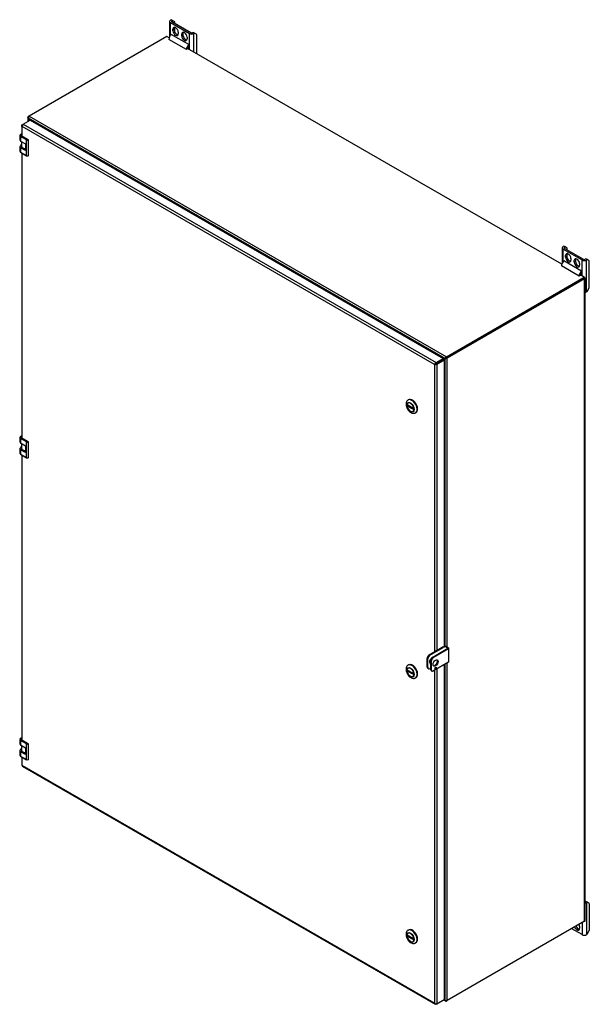
# Model space of a CAD drawing. Units: inches. Extents: x 5 to 195, y 10 to 150.
# Drawn here: x 155 to 189, y 14 to 74 of the extents above; entities that cross this region are included whole.
import ezdxf

# ---------------------------------------------------------------- set-up
doc = ezdxf.new("R2010")
doc.units = ezdxf.units.IN
doc.header["$LTSCALE"] = 5
doc.header["$MEASUREMENT"] = 0

msp = doc.modelspace()

# ---------------------------------------------------------------- linework, layer by layer
at = {"color": 7, "linetype": 'Continuous'}
for p, q in [((163.7532, 74.1685), (163.7532, 73.2422)), ((163.8505, 74.2695), (163.8081, 74.245)), ((163.8081, 74.0919), (164.9572, 73.4285)), ((163.8081, 73.3288), (163.8081, 74.0919)), ((163.9283, 74.2246), (163.8505, 74.2695)), ((163.8859, 74.2001), (163.9283, 74.2246)), ((163.8859, 74.1368), (163.8859, 74.2001)), ((165.0349, 73.4734), (163.8859, 74.1368)), ((164.0609, 74.1481), (163.9283, 74.2246)), ((164.034, 73.7447), (163.9562, 73.6998)), ((163.9562, 73.5994), (163.9562, 73.6998)), ((164.034, 73.7447), (164.034, 73.6443)), ((164.0609, 74.0358), (164.0609, 74.1481)), ((164.0609, 73.5259), (164.0609, 73.8137)), ((163.5871, 73.2454), (155.2093, 68.4085)), ((163.7231, 73.1669), (163.5871, 73.2454)), ((164.9165, 72.7574), (163.8488, 73.3738)), ((164.034, 73.6443), (163.9562, 73.5994)), ((164.2787, 73.5137), (164.2787, 73.4132)), ((164.5644, 73.4385), (164.4866, 73.3936)), ((164.4866, 73.2932), (164.4866, 73.3936)), ((164.5644, 73.3381), (164.4866, 73.2932)), ((164.5644, 73.4385), (164.5644, 73.3381)), ((164.809, 73.2075), (164.809, 73.107)), ((164.9572, 72.4545), (164.9572, 73.4285)), ((165.187, 73.4979), (165.1445, 73.4734)), ((165.2647, 73.453), (165.187, 73.4979)), ((165.2223, 73.4285), (165.2647, 73.453)), ((165.2223, 72.3014), (165.2223, 73.4285)), ((165.3973, 73.3765), (165.2647, 73.453)), ((165.3973, 72.2003), (165.3973, 73.3765)), ((164.7744, 72.4473), (163.7066, 73.0638)), ((164.8451, 72.4881), (164.7744, 72.4473)), ((187.5879, 59.3886), (164.8473, 72.5179)), ((164.8581, 72.5631), (164.9165, 72.5294)), ((164.9165, 72.6192), (164.8914, 72.6337)), ((164.9165, 72.7574), (164.9165, 72.6686)), ((164.9165, 72.6686), (164.9165, 72.5294)), ((155.14, 68.3465), (155.14, 68.0807)), ((155.1457, 68.3632), (155.1572, 68.3774)), ((155.1715, 68.3577), (155.1457, 68.3632)), ((155.1763, 68.3695), (155.1572, 68.3774)), ((155.1669, 68.384), (155.2093, 68.4085)), ((155.1987, 68.4014), (155.1837, 68.3851)), ((155.2093, 68.4085), (180.5803, 53.7606)), ((154.7589, 67.8351), (154.7589, 67.2026)), ((154.7902, 67.8787), (154.8433, 67.9094)), ((154.7902, 67.8787), (154.8115, 67.8664)), ((179.8517, 53.2961), (154.7902, 67.7653)), ((154.7902, 67.1845), (154.7902, 67.7653)), ((154.8433, 67.9094), (155.2761, 68.1593)), ((154.8433, 67.9094), (179.9499, 53.4141)), ((180.4953, 53.6594), (155.1642, 68.2843)), ((155.1642, 68.2843), (155.1669, 68.2765)), ((155.1669, 68.0962), (155.1669, 68.2858)), ((155.1724, 68.2796), (155.1669, 68.2858)), ((155.1669, 68.2765), (155.2449, 68.1413)), ((155.2504, 68.1444), (155.1724, 68.2796)), ((155.2761, 68.1593), (180.3826, 53.664)), ((154.6462, 67.2256), (154.6462, 66.9523)), ((155.0542, 66.9523), (154.6923, 67.1613)), ((154.6923, 67.1613), (154.6923, 66.888)), ((154.7589, 67.331), (154.6939, 67.2934)), ((154.7589, 67.3283), (154.6978, 67.2931)), ((155.0597, 66.962), (154.6978, 67.1709)), ((154.7535, 67.2609), (154.7589, 67.264)), ((155.1655, 66.9652), (154.7535, 67.2031)), ((155.1695, 66.9656), (154.7575, 67.2034)), ((154.6462, 66.5441), (154.6462, 66.2708)), ((154.6923, 66.888), (154.9874, 66.7177)), ((154.6939, 66.8844), (154.989, 66.714)), ((154.7583, 66.6492), (154.6939, 66.612)), ((154.6978, 66.6116), (154.7583, 66.6465)), ((154.7583, 66.8472), (154.7583, 66.5666)), ((154.9962, 66.7016), (154.9962, 66.319)), ((154.9985, 66.6984), (154.9985, 66.3158)), ((155.0542, 65.9976), (155.0542, 66.9523)), ((155.16, 66.962), (155.1655, 66.9652)), ((155.1711, 66.9555), (155.1655, 66.9523)), ((155.1655, 65.9976), (155.1655, 66.9523)), ((155.1711, 66.0008), (155.1711, 66.9555)), ((155.1734, 66.004), (155.1734, 66.9587)), ((154.9874, 66.3094), (154.6923, 66.4798)), ((154.6923, 66.4798), (154.6923, 66.2065)), ((154.6923, 66.2065), (155.0542, 65.9976)), ((154.6939, 66.2029), (155.0558, 65.994)), ((154.9929, 66.319), (154.6978, 66.4894)), ((154.7589, 66.1654), (154.7589, 48.8315)), ((154.7902, 48.8134), (154.7902, 66.1473)), ((154.9962, 66.3209), (154.9929, 66.319)), ((155.1639, 65.994), (155.1695, 65.9972)), ((155.1655, 65.9976), (155.1711, 66.0008)), ((187.618, 60.3901), (187.618, 59.4638)), ((187.7154, 60.4911), (187.673, 60.4667)), ((187.673, 60.3136), (188.822, 59.6502)), ((187.673, 59.5504), (187.673, 60.3136)), ((187.7932, 60.4462), (187.7154, 60.4911)), ((187.7507, 60.4217), (187.7932, 60.4462)), ((187.7507, 60.3585), (187.7507, 60.4217)), ((188.8998, 59.6951), (187.7507, 60.3585)), ((187.9258, 60.3697), (187.7932, 60.4462)), ((187.8989, 59.9663), (187.8211, 59.9214)), ((187.8211, 59.821), (187.8211, 59.9214)), ((187.8989, 59.9663), (187.8989, 59.8659)), ((187.9258, 60.2574), (187.9258, 60.3697)), ((187.9258, 59.7475), (187.9258, 60.0353)), ((188.7814, 58.979), (187.7136, 59.5954)), ((187.8989, 59.8659), (187.8211, 59.821)), ((188.1435, 59.7353), (188.1435, 59.6348)), ((188.4292, 59.6602), (188.3514, 59.6153)), ((188.3514, 59.5148), (188.3514, 59.6153)), ((188.4292, 59.5597), (188.3514, 59.5148)), ((188.4292, 59.6602), (188.4292, 59.5597)), ((188.6739, 59.4291), (188.6739, 59.3287)), ((188.822, 58.6761), (188.822, 59.6502)), ((189.0518, 59.7196), (189.0094, 59.6951)), ((189.1296, 59.6747), (189.0518, 59.7196)), ((189.0872, 59.6502), (189.1296, 59.6747)), ((189.0872, 57.7044), (189.0872, 59.6502)), ((189.2622, 59.5981), (189.1296, 59.6747)), ((189.2622, 57.9586), (189.2622, 59.5981)), ((188.6392, 58.6689), (187.5715, 59.2854)), ((188.7099, 58.7098), (188.6392, 58.6689)), ((188.9581, 58.5975), (188.7122, 58.7395)), ((188.723, 58.7847), (188.7814, 58.751)), ((188.7814, 58.8408), (188.7562, 58.8553)), ((188.7814, 58.979), (188.7814, 58.8902)), ((188.7814, 58.8902), (188.7814, 58.751)), ((180.5803, 53.7606), (188.9581, 58.5975)), ((180.5803, 53.7116), (188.9581, 58.5485)), ((188.9355, 58.5354), (180.5803, 53.7116)), ((188.9779, 58.5109), (180.6228, 53.6871)), ((188.9779, 58.5861), (188.9581, 58.5975)), ((188.9581, 58.5485), (188.9581, 58.5975)), ((188.9779, 19.4171), (188.9779, 58.5109)), ((189.0049, 19.4546), (189.0049, 58.5485)), ((189.0872, 57.7044), (189.1296, 57.7289)), ((189.1296, 57.7289), (189.2622, 57.9586)), ((179.9047, 53.3267), (179.8517, 53.2961)), ((179.9499, 53.4141), (180.3826, 53.664)), ((179.9499, 53.3529), (180.3826, 53.6027)), ((179.9499, 53.3528), (180.3827, 53.6026)), ((179.9499, 53.4141), (179.9499, 53.3529)), ((180.003, 53.3221), (179.9499, 53.3528)), ((180.003, 53.3221), (180.4357, 53.572)), ((180.003, 53.3221), (180.003, 35.9053)), ((180.4872, 53.6641), (180.3826, 53.6037)), ((180.3826, 53.664), (180.3826, 53.6027)), ((180.4357, 53.572), (180.3827, 53.6026)), ((180.3926, 53.5969), (180.4926, 53.6546)), ((180.4357, 53.572), (180.4357, 36.0949)), ((180.4926, 53.664), (180.4872, 53.6641)), ((180.4926, 36.1814), (180.4926, 53.664)), ((180.4926, 53.6546), (180.4953, 53.6594)), ((180.5517, 53.7389), (180.5697, 53.7534)), ((180.5689, 53.7056), (180.5517, 53.7389)), ((180.5763, 53.7096), (180.5688, 53.7056)), ((180.5691, 53.7052), (180.5896, 53.6731)), ((180.5694, 53.7046), (180.5766, 53.7091)), ((180.5766, 53.7091), (180.5697, 53.7534)), ((180.5763, 53.7096), (180.6113, 53.6814)), ((180.6113, 53.6814), (180.5896, 53.6731)), ((180.6228, 36.1063), (180.6228, 53.6871)), ((179.8517, 53.2961), (179.8517, 35.818)), ((178.2461, 50.9667), (178.2443, 50.9657)), ((178.2662, 51.14), (178.2556, 51.1339)), ((178.182, 50.8431), (178.1819, 50.8554)), ((178.182, 50.7777), (178.1819, 50.79)), ((178.182, 50.7777), (178.182, 50.8431)), ((178.2374, 50.8111), (178.2374, 50.7458)), ((178.5399, 50.6364), (178.2374, 50.8111)), ((178.2374, 50.7458), (178.2939, 50.7784)), ((178.5399, 50.5711), (178.2374, 50.7458)), ((178.3887, 50.4502), (178.3993, 50.4441)), ((178.5399, 50.5711), (178.5399, 50.6364)), ((178.5543, 50.4287), (178.5561, 50.4298)), ((178.5953, 50.5391), (178.5953, 50.6044)), ((178.5953, 50.5391), (178.6166, 50.539)), ((178.7056, 50.3544), (178.7162, 50.3606)), ((178.8278, 50.5813), (178.8094, 50.5706)), ((154.6462, 48.8544), (154.6462, 48.5811)), ((155.0542, 48.5811), (154.6923, 48.7901)), ((154.6923, 48.7901), (154.6923, 48.5169)), ((154.7589, 48.9598), (154.6939, 48.9223)), ((154.7589, 48.9571), (154.6978, 48.9219)), ((155.0597, 48.5908), (154.6978, 48.7997)), ((154.7535, 48.8897), (154.7589, 48.8928)), ((155.1655, 48.594), (154.7535, 48.8319)), ((155.1695, 48.5944), (154.7575, 48.8323)), ((155.0542, 47.6264), (155.0542, 48.5811)), ((155.16, 48.5908), (155.1655, 48.594)), ((155.1711, 48.5844), (155.1655, 48.5811)), ((155.1655, 47.6264), (155.1655, 48.5811)), ((155.1711, 47.6296), (155.1711, 48.5844)), ((155.1734, 47.6328), (155.1734, 48.5876)), ((154.6462, 48.1729), (154.6462, 47.8997)), ((154.6923, 48.5169), (154.9874, 48.3465)), ((154.9874, 47.9382), (154.6923, 48.1086)), ((154.6923, 48.1086), (154.6923, 47.8354)), ((154.6939, 48.5132), (154.989, 48.3429)), ((154.7583, 48.278), (154.6939, 48.2408)), ((154.6978, 48.2404), (154.7583, 48.2753)), ((154.9929, 47.9479), (154.6978, 48.1182)), ((154.7583, 48.476), (154.7583, 48.1954)), ((154.9962, 47.9498), (154.9929, 47.9479)), ((154.9962, 48.3304), (154.9962, 47.9479)), ((154.9985, 48.3272), (154.9985, 47.9447)), ((154.6923, 47.8354), (155.0542, 47.6264)), ((154.6939, 47.8318), (155.0558, 47.6228)), ((154.7589, 47.7943), (154.7589, 30.4603)), ((154.7902, 30.4422), (154.7902, 47.7762)), ((155.1639, 47.6228), (155.1695, 47.626)), ((155.1655, 47.6264), (155.1711, 47.6296)), ((179.5331, 35.6341), (180.3286, 36.0934)), ((179.5745, 35.6102), (180.37, 36.0695)), ((179.7452, 35.4923), (180.6715, 36.0271)), ((180.7129, 36.0032), (179.7866, 35.4684)), ((180.37, 36.0695), (180.3286, 36.0934)), ((180.4638, 36.0788), (180.4224, 36.1026)), ((180.4357, 36.2143), (180.7129, 36.0542)), ((180.6715, 36.0303), (180.4357, 36.1665)), ((180.6715, 36.0303), (180.6715, 36.0271)), ((180.7129, 36.0032), (180.7129, 35.1867)), ((180.7312, 35.2122), (180.7312, 36.0287)), ((179.4006, 34.8941), (179.4006, 35.4044)), ((179.4419, 35.3806), (179.4006, 35.4044)), ((179.4419, 34.8702), (179.4419, 35.3806)), ((179.5745, 35.6102), (179.5331, 35.6341)), ((179.7452, 35.4923), (179.7866, 35.4684)), ((178.2461, 34.8407), (178.2443, 34.8397)), ((178.2662, 35.014), (178.2556, 35.0078)), ((179.4419, 34.8702), (179.4006, 34.8941)), ((179.4394, 34.8083), (179.4808, 34.7844)), ((179.6127, 34.8157), (179.5745, 34.7937)), ((179.6127, 35.2626), (179.6127, 34.7523)), ((179.654, 35.2387), (179.6127, 35.2626)), ((179.6127, 34.7523), (179.654, 34.7284)), ((179.654, 35.2387), (179.654, 34.7284)), ((180.7129, 35.1867), (179.7866, 34.6519)), ((180.003, 34.7768), (180.003, 14.4061)), ((180.4357, 35.0267), (180.4357, 14.6559)), ((180.4926, 14.6163), (180.4926, 35.0595)), ((180.6228, 14.5932), (180.6228, 35.1346)), ((178.182, 34.717), (178.1819, 34.7293)), ((178.182, 34.6517), (178.1819, 34.664)), ((178.182, 34.6517), (178.182, 34.717)), ((178.2374, 34.6851), (178.2374, 34.6197)), ((178.5399, 34.5104), (178.2374, 34.6851)), ((178.2374, 34.6197), (178.2939, 34.6524)), ((178.5399, 34.4451), (178.2374, 34.6197)), ((178.3887, 34.3242), (178.3993, 34.3181)), ((178.5399, 34.4451), (178.5399, 34.5104)), ((178.5543, 34.3027), (178.5561, 34.3038)), ((178.5953, 34.4131), (178.5953, 34.4784)), ((178.5953, 34.4131), (178.6166, 34.413)), ((178.7056, 34.2284), (178.7162, 34.2345)), ((178.8278, 34.4552), (178.8094, 34.4446)), ((179.6515, 34.6665), (179.6929, 34.6426)), ((179.8517, 34.6895), (179.8517, 14.4321)), ((154.7589, 30.5886), (154.6939, 30.5511)), ((154.7589, 30.5859), (154.6978, 30.5507)), ((154.6462, 30.4832), (154.6462, 30.21)), ((155.0542, 30.21), (154.6923, 30.4189)), ((154.6923, 30.4189), (154.6923, 30.1457)), ((154.6923, 30.1457), (154.9874, 29.9753)), ((154.6939, 30.1421), (154.989, 29.9717)), ((155.0597, 30.2196), (154.6978, 30.4286)), ((154.7535, 30.5186), (154.7589, 30.5217)), ((155.1655, 30.2228), (154.7535, 30.4607)), ((155.1695, 30.2232), (154.7575, 30.4611)), ((154.7583, 30.1049), (154.7583, 29.8242)), ((154.9962, 29.9592), (154.9962, 29.5767)), ((154.9985, 29.956), (154.9985, 29.5735)), ((155.0542, 29.2552), (155.0542, 30.21)), ((155.16, 30.2196), (155.1655, 30.2228)), ((155.1711, 30.2132), (155.1655, 30.21)), ((155.1655, 29.2552), (155.1655, 30.21)), ((155.1711, 29.2585), (155.1711, 30.2132)), ((155.1734, 29.2617), (155.1734, 30.2164)), ((154.6462, 29.8017), (154.6462, 29.5285)), ((154.9874, 29.5671), (154.6923, 29.7374)), ((154.6923, 29.7374), (154.6923, 29.4642)), ((154.6923, 29.4642), (155.0542, 29.2552)), ((154.7583, 29.9068), (154.6939, 29.8696)), ((154.6939, 29.4606), (155.0558, 29.2516)), ((154.6978, 29.8692), (154.7583, 29.9042)), ((154.9929, 29.5767), (154.6978, 29.7471)), ((154.7589, 29.4231), (154.7589, 28.9189)), ((154.7902, 28.9013), (154.7902, 29.405)), ((154.9962, 29.5786), (154.9929, 29.5767)), ((154.7897, 28.8654), (179.8964, 14.3701)), ((179.8517, 14.4321), (154.7902, 28.9013)), ((155.1639, 29.2516), (155.1695, 29.2549)), ((155.1655, 29.2552), (155.1711, 29.2585)), ((189.0094, 20.5988), (189.0518, 20.6233)), ((189.1296, 20.5783), (189.0518, 20.6233)), ((189.1296, 20.5783), (189.0872, 20.5539)), ((189.0872, 20.5539), (189.0872, 18.6081)), ((189.2622, 20.5018), (189.1296, 20.5783)), ((189.2622, 20.5018), (189.2622, 18.8623)), ((188.9779, 19.4171), (180.6228, 14.5932)), ((188.822, 19.3271), (188.822, 18.6081)), ((178.182, 18.591), (178.1819, 18.6033)), ((178.182, 18.5257), (178.182, 18.591)), ((178.2461, 18.7147), (178.2443, 18.7136)), ((178.2662, 18.888), (178.2556, 18.8818)), ((188.822, 18.6081), (188.1994, 18.9676)), ((188.6739, 19.1007), (188.6739, 19.0003)), ((189.1296, 18.6326), (189.0872, 18.6081)), ((189.1296, 18.6326), (189.2622, 18.8623)), ((178.182, 18.5257), (178.1819, 18.538)), ((178.2374, 18.5591), (178.2374, 18.4937)), ((178.5399, 18.3844), (178.2374, 18.5591)), ((178.2374, 18.4937), (178.2939, 18.5264)), ((178.5399, 18.319), (178.2374, 18.4937)), ((178.3887, 18.1982), (178.3993, 18.1921)), ((178.5399, 18.319), (178.5399, 18.3844)), ((178.5543, 18.1767), (178.5561, 18.1778)), ((178.5953, 18.2871), (178.5953, 18.3524)), ((178.5953, 18.2871), (178.6166, 18.287)), ((178.7056, 18.1024), (178.7162, 18.1085)), ((178.8278, 18.3292), (178.8094, 18.3186)), ((179.9499, 14.3754), (180.003, 14.4061)), ((179.9499, 14.3754), (179.9499, 14.4)), ((180.003, 14.4061), (180.4357, 14.6559)), ((180.4056, 14.6385), (180.5344, 14.5641)), ((180.4325, 14.6541), (180.4953, 14.6178)), ((180.4357, 14.7116), (180.4872, 14.6225)), ((180.4872, 14.6225), (180.4926, 14.6163)), ((180.5598, 14.5859), (180.5517, 14.5608)), ((180.5697, 14.5636), (180.5517, 14.5608)), ((180.5724, 14.5841), (180.5697, 14.5636)), ((180.6228, 14.5932), (180.5803, 14.5687)), ((180.5896, 14.5827), (180.6113, 14.5876))]:
    msp.add_line(p, q, dxfattribs=at)
for centre, radius, start, end in [((155.3171, 68.3071), 0.1546, 149.712144, 188.495186), ((154.9614, 67.7841), 0.1722, 133.286762, 186.239196), ((154.9795, 66.7002), 0.0168, 4.59875, 55.40125), ((155.1655, 66.9587), 0.00787, 0, 60), ((155.1655, 66.004), 0.00787, 300, 360), ((180.0193, 53.2565), 0.1722, 113.760804, 166.713238), ((179.9012, 53.461), 0.1722, 253.286762, 306.239196), ((179.9617, 53.2804), 0.0735, 99.269964, 140.902855), ((179.8931, 53.3993), 0.0735, 279.097145, 320.730036), ((180.5276, 53.8136), 0.1536, 256.869139, 293.836907), ((180.6423, 53.6148), 0.1536, 126.163107, 163.130857), ((180.5139, 53.7722), 0.0863, 284.201052, 309.500621), ((180.5996, 53.6237), 0.0863, 110.49939, 135.798937), ((155.1655, 48.5876), 0.00787, 0, 60), ((154.9795, 48.3291), 0.0168, 4.59875, 55.40125), ((155.1655, 47.6328), 0.00787, 300, 360), ((154.9795, 29.9579), 0.0168, 4.59875, 55.40125), ((155.1655, 30.2164), 0.00787, 0, 60), ((155.1655, 29.2617), 0.00787, 300, 360), ((179.9535, 14.571), 0.1722, 233.760804, 286.713238), ((180.5889, 14.7373), 0.1546, 231.504808, 270.287871)]:
    msp.add_arc(centre, radius, start, end, dxfattribs=at)
for centre, major_axis, ratio, start_param, end_param in [((163.9407, 74.1685), (0.1875, 0), 0.5773503, 2.3561945, 3.9269908), ((163.9407, 74.1685), (0.0775, 0), 0.5773503, 2.3561945, 3.9269908), ((164.1175, 73.6067), (0.114, -0.1975), 0.5773503, 0.7853982, 3.9269908), ((164.1953, 73.6516), (0.114, -0.1975), 0.5773503, 3.4897304, 3.9269908), ((163.9149, 73.184), (-0.1472, -0.255), 0.5773503, 4.2499828, 5.4977871), ((164.1175, 73.5063), (-0.114, 0.1975), 0.5773503, 0.7853982, 3.9269908), ((164.1953, 73.5512), (-0.114, 0.1975), 0.5773503, 0.7853982, 2.7934548), ((164.6478, 73.3006), (0.114, -0.1975), 0.5773503, 0.7853982, 3.9269908), ((164.6478, 73.2001), (-0.114, 0.1975), 0.5773503, 0.7853982, 3.9269908), ((164.7256, 73.3455), (0.114, -0.1975), 0.5773503, 3.4897306, 3.9269908), ((164.7256, 73.245), (-0.114, 0.1975), 0.5773503, 0.7853982, 2.7934548), ((165.0897, 73.5051), (-0.1875, 0), 0.5773503, 0.7853982, 2.3561945), ((165.0897, 73.5051), (0.0775, 0), 0.5773503, 3.9269908, 5.4977871), ((164.9826, 72.5675), (-0.1472, -0.255), 0.5773503, 4.2499828, 5.4977871), ((164.9826, 72.5675), (-0.0972, -0.1684), 0.5773503, 4.4283585, 5.4977871), ((155.232, 68.3465), (-0.092, 0), 0.5773503, -0.7853982, -0.621262), ((155.2093, 68.3334), (0.046, 0.0797), 0.5773503, 0.7853982, 0.9495343), ((154.8036, 67.2256), (0.1575, 0), 0.5773503, 3.1415927, 3.9269908), ((154.8036, 67.232), (0.1496, 0), 0.5773503, 2.3561945, 3.9269908), ((154.6978, 67.1645), (0.00394, 0.00682), 0.5773503, 0.7853982, 2.3561945), ((154.6978, 67.2866), (0.00394, -0.00682), 0.5773503, 2.3561945, 3.1415927), ((154.8036, 67.2256), (0.063, 0), 0.5773503, 2.3561945, 3.1415927), ((154.8036, 67.2256), (0.063, 0), 0.5773503, 3.1415927, 3.1633365), ((154.7535, 67.2545), (-0.00394, 0.00682), 0.5773503, 4.2098839, 5.4977871), ((154.7535, 67.1966), (-0.00394, -0.00682), 0.5773503, 3.1415665, 3.9269908), ((154.8036, 66.5505), (0.1496, 0), 0.5773503, 2.3561945, 3.9269908), ((154.8036, 66.9523), (0.1575, 0), 0.5773503, 3.1415927, 3.9269908), ((154.8036, 66.5441), (0.1575, 0), 0.5773503, 3.1415927, 3.9269908), ((154.6978, 66.8912), (0.00394, 0.00682), 0.5773503, 2.3561945, 3.1415927), ((154.6978, 66.6051), (0.00394, -0.00682), 0.5773503, 2.3561945, 3.1415927), ((154.9985, 66.5666), (0.2402, 0), 0.5773503, 3.1415927, 4.7027858), ((154.9874, 66.7048), (-0.0079, 0.0136), 0.5773503, 3.9269908, 5.4977871), ((154.9929, 66.7209), (0.00394, 0.00682), 0.5773503, 2.3561945, 3.1410229), ((155.0041, 66.7016), (0.00787, 0), 0.5773503, 3.1433421, 3.9269908), ((155.0597, 66.9555), (-0.00394, -0.00682), 0.5773503, 3.9269908, 5.4977871), ((155.1099, 66.9845), (0.0787, 0), 0.5773503, 3.9269908, 5.4977871), ((155.1099, 66.9909), (0.0709, 0), 0.5773503, 3.9269908, 5.4977871), ((155.16, 66.9555), (0.00394, -0.00682), 0.5773503, 0.7853982, 2.3561945), ((155.1655, 66.9587), (-0.00394, -0.00682), 0.5773503, 3.1415927, 3.9269908), ((155.1655, 66.9587), (0.00394, -0.00682), 0.5773503, 0.7853982, 2.3561945), ((155.1655, 66.9587), (-0.00787, 0), 0.5773503, 2.3561945, 3.1415927), ((154.8036, 66.2708), (0.1575, 0), 0.5773503, 3.1415927, 3.9269908), ((154.6978, 66.483), (0.00394, 0.00682), 0.5773503, 0.7853982, 2.3561945), ((154.6978, 66.2098), (0.00394, 0.00682), 0.5773503, 2.3561945, 3.1415927), ((154.9929, 66.3126), (-0.00394, -0.00682), 0.5773503, 3.9269908, 5.4977871), ((154.9874, 66.3223), (-0.0079, 0.0136), 0.5773503, 2.3561945, 3.9269908), ((154.9929, 66.3255), (-0.00394, 0.00682), 0.5773503, 2.3561945, 2.9845317), ((155.0041, 66.319), (0.00787, 0), 0.5773503, 3.1415927, 3.9269908), ((155.1099, 66.0297), (-0.0787, 0), 0.5773503, 0.7853982, 2.3561945), ((155.0597, 66.0008), (0.00394, 0.00682), 0.5773503, 2.3561945, 3.1415943), ((155.1099, 66.0233), (-0.0709, 0), 0.5773503, 0.7853982, 2.3561945), ((155.16, 66.0008), (-0.00394, 0.00682), 0.5773503, 3.1415927, 3.9269908), ((155.1655, 66.004), (-0.00394, 0.00682), 0.5773503, 3.1415907, 3.9269908), ((155.1655, 66.004), (-0.00787, 0), 0.5773503, 2.3561945, 3.1415927), ((187.8055, 60.3901), (0.1875, 0), 0.5773503, 2.3561945, 3.9269908), ((187.8055, 60.3901), (0.0775, 0), 0.5773503, 2.3561945, 3.9269908), ((187.9823, 59.8284), (0.114, -0.1975), 0.5773503, 0.7853982, 3.9269908), ((188.0601, 59.8733), (0.114, -0.1975), 0.5773503, 3.4897306, 3.9269908), ((187.7797, 59.4056), (-0.1472, -0.255), 0.5773503, 4.2499828, 5.4977871), ((187.9823, 59.7279), (-0.114, 0.1975), 0.5773503, 0.7853982, 3.9269908), ((188.0601, 59.7728), (-0.114, 0.1975), 0.5773503, 0.7853982, 2.7934548), ((188.5127, 59.5222), (0.114, -0.1975), 0.5773503, 0.7853982, 3.9269908), ((188.5127, 59.4217), (-0.114, 0.1975), 0.5773503, 0.7853982, 3.9269908), ((188.5904, 59.5671), (0.114, -0.1975), 0.5773503, 3.4897306, 3.9269908), ((188.5904, 59.4666), (-0.114, 0.1975), 0.5773503, 0.7853982, 2.7934548), ((188.9546, 59.7267), (-0.1875, 0), 0.5773503, 0.7853982, 2.3561945), ((188.9546, 59.7267), (0.0775, 0), 0.5773503, 3.9269908, 5.4977871), ((188.8474, 58.7891), (-0.1472, -0.255), 0.5773503, 4.2499828, 5.4977871), ((188.8474, 58.7891), (-0.0972, -0.1684), 0.5773503, 4.4283585, 5.4977871), ((188.9129, 58.5485), (-0.092, 0), 0.5773503, 2.3561945, 3.9269908), ((188.9546, 57.781), (-0.1875, 0), 0.5773503, 1.8422828, 2.3561945), ((180.5803, 53.6854), (0.046, 0.0797), 0.5773503, 0.7853982, 0.9495343), ((180.5577, 53.7246), (0.032, 0), 0.5773503, -0.9495343, -0.7853982), ((180.5803, 53.6854), (0.016, 0.0277), 0.5773503, 0.7853982, 0.9495343), ((180.5577, 53.7246), (0.092, 0), 0.5773503, -0.9495343, -0.7853982), ((178.3993, 50.6972), (0.155, -0.2685), 0.5773503, 3.1415927, 3.7975978), ((178.3887, 50.6911), (0.1475, -0.2555), 0.5773503, 0.9214104, 3.7909786), ((178.4806, 50.7441), (-0.225, 0.3897), 0.5773503, 3.1449071, 6.2831747), ((178.4912, 50.7503), (0.225, -0.3897), 0.5773503, 0, 3.1415927), ((178.4912, 50.7503), (0.2225, -0.3854), 0.5773503, 0.7853982, 3.1415927), ((178.5131, 50.7629), (0.2225, -0.3854), 0.5773503, 0.7853982, 3.0761148), ((178.1838, 50.5728), (-0.0014, 0.3572), 0.0038214, 0.6581921, 0.9169781), ((178.3887, 50.6911), (-0.1475, 0.2555), 0.5773503, 0.9214104, 3.7909786), ((178.3993, 50.6972), (-0.155, 0.2685), 0.5773503, 2.3561945, 3.1415927), ((178.1838, 50.5728), (-0.4365, 0.0017), 0.5798923, 3.0144255, 3.2732116), ((178.5131, 50.7629), (-0.2225, 0.3854), 0.5773503, 3.2070705, 3.9269908), ((178.4912, 50.7503), (-0.2225, 0.3854), 0.5773503, 3.6567836, 3.9269908), ((154.8036, 48.8608), (0.1496, 0), 0.5773503, 2.3561945, 3.9269908), ((154.8036, 48.8544), (0.1575, 0), 0.5773503, 3.1415927, 3.9269908), ((154.8036, 48.5811), (0.1575, 0), 0.5773503, 3.1415927, 3.9269908), ((154.6978, 48.7933), (0.00394, 0.00682), 0.5773503, 0.7853982, 2.3561945), ((154.6978, 48.9155), (0.00394, -0.00682), 0.5773503, 2.3561945, 3.1415927), ((154.8036, 48.8544), (0.063, 0), 0.5773503, 2.3561945, 3.1415927), ((154.8036, 48.8544), (0.063, 0), 0.5773503, 3.1415927, 3.1633365), ((154.7535, 48.8833), (-0.00394, 0.00682), 0.5773503, 4.2098839, 5.4977871), ((154.7535, 48.8254), (-0.00394, -0.00682), 0.5773503, 3.1416187, 3.9269908), ((155.0597, 48.5844), (-0.00394, -0.00682), 0.5773503, 3.9269908, 5.4977871), ((155.1099, 48.6133), (0.0787, 0), 0.5773503, 3.9269908, 5.4977871), ((155.1099, 48.6197), (0.0709, 0), 0.5773503, 3.9269908, 5.4977871), ((155.16, 48.5844), (0.00394, -0.00682), 0.5773503, 0.7853982, 2.3561945), ((155.1655, 48.5876), (-0.00394, -0.00682), 0.5773503, 3.1415944, 3.9269908), ((155.1655, 48.5876), (0.00394, -0.00682), 0.5773503, 0.7853982, 2.3561945), ((155.1655, 48.5876), (-0.00787, 0), 0.5773503, 2.3561945, 3.1415945), ((154.8036, 48.1793), (0.1496, 0), 0.5773503, 2.3561945, 3.9269908), ((154.8036, 48.1729), (0.1575, 0), 0.5773503, 3.1415927, 3.9269908), ((154.6978, 48.5201), (0.00394, 0.00682), 0.5773503, 2.3561945, 3.1415927), ((154.6978, 48.1118), (0.00394, 0.00682), 0.5773503, 0.7853982, 2.3561945), ((154.6978, 48.234), (0.00394, -0.00682), 0.5773503, 2.3561945, 3.1415927), ((154.9985, 48.1954), (0.2402, 0), 0.5773503, 3.1415927, 4.7027858), ((154.9874, 48.3336), (-0.0079, 0.0136), 0.5773503, 3.9269908, 5.4977871), ((154.9929, 48.3497), (0.00394, 0.00682), 0.5773503, 2.3561945, 3.1410229), ((154.9929, 47.9414), (-0.00394, -0.00682), 0.5773503, 3.9269908, 5.4977871), ((154.9874, 47.9511), (-0.0079, 0.0136), 0.5773503, 2.3561945, 3.9269908), ((154.9929, 47.9543), (-0.00394, 0.00682), 0.5773503, 2.3561945, 2.9845317), ((155.0041, 48.3304), (0.00787, 0), 0.5773503, 3.1433421, 3.9269908), ((155.0041, 47.9479), (0.00787, 0), 0.5773503, 3.1415903, 3.9269908), ((154.8036, 47.8997), (0.1575, 0), 0.5773503, 3.1415927, 3.9269908), ((154.6978, 47.8386), (0.00394, 0.00682), 0.5773503, 2.3561945, 3.1415927), ((155.1099, 47.6586), (-0.0787, 0), 0.5773503, 0.7853982, 2.3561945), ((155.0597, 47.6296), (0.00394, 0.00682), 0.5773503, 2.3561945, 3.141595), ((155.1099, 47.6521), (-0.0709, 0), 0.5773503, 0.7853982, 2.3561945), ((155.16, 47.6296), (-0.00394, 0.00682), 0.5773503, 3.1415927, 3.9269908), ((155.1655, 47.6328), (-0.00394, 0.00682), 0.5773503, 3.1415927, 3.9269908), ((155.1655, 47.6328), (-0.00787, 0), 0.5773503, 2.3561945, 3.1415943), ((180.3286, 35.9403), (-0.0938, -0.1624), 0.5773503, 3.1415927, 3.9269908), ((180.37, 35.9164), (-0.0938, -0.1624), 0.5773503, 3.1415927, 3.9269908), ((180.6687, 36.0287), (-0.004, 0), 0.5773503, 2.3561945, 3.9269908), ((180.6687, 36.0287), (-0.0625, 0), 0.5773503, 2.3561945, 3.9269908), ((179.5331, 35.481), (-0.0938, -0.1624), 0.5773503, 3.9269908, 5.4977871), ((179.5745, 35.4571), (-0.0938, -0.1624), 0.5773503, 3.9269908, 5.4977871), ((179.7071, 35.2785), (0.109, 0.1888), 0.5773503, 0.9116232, 3.2675636), ((179.7452, 35.3392), (-0.0938, -0.1624), 0.5773503, 3.9269908, 5.4977871), ((179.7866, 35.3153), (0.0938, 0.1624), 0.5773503, 0.7853982, 2.3561945), ((178.3993, 34.5712), (0.155, -0.2685), 0.5773503, 3.1415927, 3.7975978), ((178.3887, 34.5651), (0.1475, -0.2555), 0.5773503, 0.9214104, 3.7909786), ((178.4806, 34.6181), (-0.225, 0.3897), 0.5773503, 3.1449071, 6.2831747), ((178.4912, 34.6243), (0.225, -0.3897), 0.5773503, 0, 3.1415927), ((178.4912, 34.6243), (0.2225, -0.3854), 0.5773503, 0.7853982, 3.1415927), ((178.5131, 34.6369), (0.2225, -0.3854), 0.5773503, 0.7853982, 3.0761149), ((179.5331, 34.9707), (0.0938, 0.1624), 0.5773503, 2.3561945, 3.1415927), ((179.5745, 34.9468), (0.0938, 0.1624), 0.5773503, 2.3561945, 3.9269908), ((179.6657, 35.3024), (0.109, 0.1888), 0.5773503, 3.3325013, 3.575481), ((179.7452, 34.8289), (0.0938, 0.1624), 0.5773503, 2.3561945, 3.1415927), ((179.8778, 35.1606), (-0.109, -0.1888), 0.5773503, 0.1909087, 2.950684), ((179.8778, 34.8544), (-0.031, -0.0537), 0.5773503, 0.7304293, 2.4111634), ((180.6687, 35.2122), (-0.0625, 0), 0.5773503, 2.3561945, 3.1415927), ((178.1838, 34.4468), (-0.0014, 0.3572), 0.0038214, 0.6581921, 0.9169781), ((178.3887, 34.5651), (-0.1475, 0.2555), 0.5773503, 0.9214104, 3.7909786), ((178.3993, 34.5712), (-0.155, 0.2685), 0.5773503, 2.3561945, 3.1415927), ((178.5131, 34.6369), (-0.2225, 0.3854), 0.5773503, 3.2070704, 3.9269908), ((178.4912, 34.6243), (-0.2225, 0.3854), 0.5773503, 3.6567836, 3.9269908), ((179.7866, 34.805), (0.0938, 0.1624), 0.5773503, 2.3561945, 3.9269908), ((154.8036, 30.4896), (0.1496, 0), 0.5773503, 2.3561945, 3.9269908), ((154.6978, 30.5443), (0.00394, -0.00682), 0.5773503, 2.3561945, 3.1415927), ((154.8036, 30.4832), (0.1575, 0), 0.5773503, 3.1415927, 3.9269908), ((154.8036, 30.21), (0.1575, 0), 0.5773503, 3.1415927, 3.9269908), ((154.6978, 30.4221), (0.00394, 0.00682), 0.5773503, 0.7853982, 2.3561945), ((154.6978, 30.1489), (0.00394, 0.00682), 0.5773503, 2.3561945, 3.1415927), ((154.8036, 30.4832), (0.063, 0), 0.5773503, 2.3561945, 3.1415927), ((154.8036, 30.4832), (0.063, 0), 0.5773503, 3.1415927, 3.1633365), ((154.7535, 30.5121), (-0.00394, 0.00682), 0.5773503, 4.2098839, 5.4977871), ((154.7535, 30.4543), (-0.00394, -0.00682), 0.5773503, 3.1416187, 3.9269908), ((154.9874, 29.9624), (-0.0079, 0.0136), 0.5773503, 3.9269908, 5.4977871), ((154.9929, 29.9785), (0.00394, 0.00682), 0.5773503, 2.3561945, 3.1410229), ((155.0041, 29.9592), (0.00787, 0), 0.5773503, 3.1433421, 3.9269908), ((155.0597, 30.2132), (-0.00394, -0.00682), 0.5773503, 3.9269908, 5.4977871), ((155.1099, 30.2421), (0.0787, 0), 0.5773503, 3.9269908, 5.4977871), ((155.1099, 30.2485), (0.0709, 0), 0.5773503, 3.9269908, 5.4977871), ((155.16, 30.2132), (0.00394, -0.00682), 0.5773503, 0.7853982, 2.3561945), ((155.1655, 30.2164), (-0.00394, -0.00682), 0.5773503, 3.1415945, 3.9269908), ((155.1655, 30.2164), (0.00394, -0.00682), 0.5773503, 0.7853982, 2.3561945), ((155.1655, 30.2164), (-0.00787, 0), 0.5773503, 2.3561945, 3.1415927), ((154.8036, 29.8082), (0.1496, 0), 0.5773503, 2.3561945, 3.9269908), ((154.8036, 29.8017), (0.1575, 0), 0.5773503, 3.1415927, 3.9269908), ((154.8036, 29.5285), (0.1575, 0), 0.5773503, 3.1415927, 3.9269908), ((154.6978, 29.7406), (0.00394, 0.00682), 0.5773503, 0.7853982, 2.3561945), ((154.6978, 29.4674), (0.00394, 0.00682), 0.5773503, 2.3561945, 3.1415927), ((154.6978, 29.8628), (0.00394, -0.00682), 0.5773503, 2.3561945, 3.1415927), ((154.9985, 29.8242), (0.2402, 0), 0.5773503, 3.1415927, 4.7027858), ((154.9929, 29.5703), (-0.00394, -0.00682), 0.5773503, 3.9269908, 5.4977871), ((154.9874, 29.5799), (-0.0079, 0.0136), 0.5773503, 2.3561945, 3.9269908), ((154.9929, 29.5831), (-0.00394, 0.00682), 0.5773503, 2.3561945, 2.9845317), ((155.0041, 29.5767), (0.00787, 0), 0.5773503, 3.1415911, 3.9269908), ((155.1099, 29.2874), (-0.0787, 0), 0.5773503, 0.7853982, 2.3561945), ((155.0597, 29.2585), (0.00394, 0.00682), 0.5773503, 2.3561945, 3.1415927), ((155.1099, 29.281), (-0.0709, 0), 0.5773503, 0.7853982, 2.3561945), ((155.16, 29.2585), (-0.00394, 0.00682), 0.5773503, 3.1415909, 3.9269908), ((155.1655, 29.2617), (-0.00394, 0.00682), 0.5773503, 3.1415927, 3.9269908), ((155.1655, 29.2617), (-0.00787, 0), 0.5773503, 2.3561945, 3.1415927), ((188.9546, 20.6304), (-0.0775, 0), 0.5773503, -4.0064046, -3.9269908), ((188.9546, 20.6304), (0.1875, 0), 0.5773503, 4.9838754, 5.4977871), ((188.5127, 19.1938), (0.114, -0.1975), 0.5773503, 0.7853982, 1.3978102), ((188.9129, 19.4546), (-0.092, 0), 0.5773503, 2.3561945, 3.1415927), ((178.3993, 18.4452), (0.155, -0.2685), 0.5773503, 3.1415927, 3.7975978), ((178.1838, 18.3208), (-0.0014, 0.3572), 0.0038214, 0.6581921, 0.9169781), ((178.3887, 18.439), (0.1475, -0.2555), 0.5773503, 0.9214104, 3.7909786), ((178.4806, 18.4921), (-0.225, 0.3897), 0.5773503, 3.1449071, 6.2831748), ((178.4912, 18.4982), (0.225, -0.3897), 0.5773503, 0, 3.1415927), ((178.4912, 18.4982), (0.2225, -0.3854), 0.5773503, 0.7853982, 3.1415927), ((178.5131, 18.5109), (0.2225, -0.3854), 0.5773503, 0.7853982, 3.0761146), ((188.5127, 19.0933), (-0.114, 0.1975), 0.5773503, 1.3598955, 3.9269908), ((188.5904, 19.1382), (-0.114, 0.1975), 0.5773503, 1.3598955, 2.7934548), ((188.9546, 18.6847), (0.1875, 0), 0.5773503, 3.9269908, 5.4977871), ((178.3887, 18.439), (-0.1475, 0.2555), 0.5773503, 0.9214104, 3.7909786), ((178.3993, 18.4452), (-0.155, 0.2685), 0.5773503, 2.3561945, 3.1415927), ((178.5131, 18.5109), (-0.2225, 0.3854), 0.5773503, 3.2070708, 3.9269908), ((178.4912, 18.4982), (-0.2225, 0.3854), 0.5773503, 3.6567836, 3.9269908), ((180.5803, 14.6438), (-0.046, -0.0797), 0.5773503, 0.621262, 0.7853982), ((180.5577, 14.6308), (0.092, 0), 0.5773503, -0.9495343, -0.7853982)]:
    msp.add_ellipse(centre, major_axis=major_axis, ratio=ratio, start_param=start_param, end_param=end_param, dxfattribs=at)
for centre, major_axis in [((178.3887, 50.6911), (-0.16, 0.2771)), ((178.3887, 50.6911), (-0.1555, 0.2693)), ((179.9192, 35.1367), (0.109, 0.1888)), ((178.3887, 34.5651), (-0.16, 0.2771)), ((178.3887, 34.5651), (-0.1555, 0.2693)), ((179.9192, 34.8305), (0.031, 0.0537)), ((178.3887, 18.439), (-0.16, 0.2771)), ((178.3887, 18.439), (-0.1555, 0.2693))]:
    msp.add_ellipse(centre, major_axis=major_axis, ratio=0.5773503, dxfattribs=at)
for points, degree, knots in [([(155.1669, 68.2858), (155.1546, 68.2965), (155.1458, 68.3093), (155.1384, 68.3361), (155.1396, 68.3502), (155.1457, 68.3632)], 3, [0, 0, 0, 0, 0.5, 0.5, 1, 1, 1, 1]), ([(154.7902, 67.7653), (154.7803, 67.7732), (154.7724, 67.7823), (154.7617, 67.8015), (154.7589, 67.8118), (154.7589, 67.8323), (154.7617, 67.8426), (154.7724, 67.8618), (154.7803, 67.8709), (154.7902, 67.8787)], 3, [0, 0, 0, 0, 0.25, 0.25, 0.5, 0.5, 0.75, 0.75, 1, 1, 1, 1]), ([(154.7535, 67.2031), (154.7439, 67.2086), (154.7385, 67.2159), (154.7357, 67.2196), (154.7342, 67.2237), (154.7327, 67.228), (154.7328, 67.2325), (154.733, 67.2411), (154.7392, 67.249), (154.7445, 67.2557), (154.7535, 67.2609)], 2, [0, 0, 0, 0.25, 0.25, 0.375, 0.375, 0.5, 0.5, 0.75, 0.75, 1, 1, 1]), ([(154.7575, 67.2034), (154.7526, 67.2068), (154.7447, 67.2127), (154.7401, 67.2206), (154.741, 67.2243), (154.7412, 67.225)], 3, [0, 0, 0, 0, 0.4450647, 0.9091468, 1, 1, 1, 1]), ([(154.7412, 67.225), (154.7413, 67.2285), (154.7417, 67.2343), (154.7497, 67.2429), (154.7557, 67.2466), (154.7575, 67.2477)], 3, [0, 0, 0, 0, 0.4236407, 0.8586318, 1, 1, 1, 1]), ([(178.2566, 51.1316), (178.2506, 51.1291), (178.2197, 51.1162), (178.1743, 51.0638), (178.1356, 50.9848), (178.1206, 50.8902), (178.1292, 50.784), (178.163, 50.6704), (178.22, 50.5598), (178.296, 50.4612), (178.3873, 50.3822), (178.4848, 50.333), (178.5797, 50.3178), (178.6574, 50.3272), (178.6913, 50.35), (178.7046, 50.3592)], 3, [0, 0, 0, 0, 0.0155915, 0.0939553, 0.170135, 0.2503194, 0.3375643, 0.4290681, 0.5207479, 0.613001, 0.7070368, 0.8045631, 0.8851428, 0.9611668, 1, 1, 1, 1]), ([(154.7535, 48.8319), (154.7439, 48.8374), (154.7385, 48.8447), (154.7357, 48.8485), (154.7342, 48.8525), (154.7327, 48.8568), (154.7328, 48.8613), (154.733, 48.87), (154.7392, 48.8778), (154.7445, 48.8845), (154.7535, 48.8897)], 2, [0, 0, 0, 0.25, 0.25, 0.375, 0.375, 0.5, 0.5, 0.75, 0.75, 1, 1, 1]), ([(154.7575, 48.8323), (154.7526, 48.8356), (154.7447, 48.8415), (154.7401, 48.8494), (154.741, 48.8532), (154.7412, 48.8539)], 3, [0, 0, 0, 0, 0.4450647, 0.9091468, 1, 1, 1, 1]), ([(154.7412, 48.8539), (154.7413, 48.8573), (154.7417, 48.8632), (154.7497, 48.8717), (154.7557, 48.8754), (154.7575, 48.8765)], 3, [0, 0, 0, 0, 0.4236407, 0.8586318, 1, 1, 1, 1]), ([(178.2566, 35.0055), (178.2506, 35.0031), (178.2197, 34.9902), (178.1743, 34.9378), (178.1356, 34.8588), (178.1206, 34.7642), (178.1292, 34.658), (178.163, 34.5444), (178.22, 34.4337), (178.296, 34.3352), (178.3873, 34.2562), (178.4848, 34.207), (178.5797, 34.1918), (178.6574, 34.2012), (178.6913, 34.224), (178.7046, 34.2332)], 3, [0, 0, 0, 0, 0.0155915, 0.0939553, 0.170135, 0.2503194, 0.3375643, 0.4290681, 0.5207479, 0.613001, 0.7070368, 0.8045631, 0.8851428, 0.9611668, 1, 1, 1, 1]), ([(154.7535, 30.4607), (154.7439, 30.4663), (154.7385, 30.4735), (154.7357, 30.4773), (154.7342, 30.4814), (154.7327, 30.4857), (154.7328, 30.4901), (154.733, 30.4988), (154.7392, 30.5066), (154.7445, 30.5133), (154.7535, 30.5186)], 2, [0, 0, 0, 0.25, 0.25, 0.375, 0.375, 0.5, 0.5, 0.75, 0.75, 1, 1, 1]), ([(154.7575, 30.4611), (154.7526, 30.4645), (154.7447, 30.4704), (154.7401, 30.4782), (154.741, 30.482), (154.7412, 30.4827)], 3, [0, 0, 0, 0, 0.4450647, 0.9091468, 1, 1, 1, 1]), ([(154.7412, 30.4827), (154.7413, 30.4861), (154.7417, 30.492), (154.7497, 30.5005), (154.7557, 30.5042), (154.7575, 30.5053)], 3, [0, 0, 0, 0, 0.4236407, 0.8586318, 1, 1, 1, 1]), ([(154.7589, 28.932), (154.7589, 28.9261), (154.7617, 28.9202), (154.7724, 28.9096), (154.7803, 28.9049), (154.7902, 28.9013)], 3, [0.5, 0.5, 0.5, 0.5, 0.75, 0.75, 1, 1, 1, 1]), ([(154.7902, 28.9013), (154.7883, 28.891), (154.7884, 28.8818), (154.7922, 28.8672), (154.796, 28.8618), (154.8011, 28.8589)], 3, [0, 0, 0, 0, 0.25, 0.25, 0.5, 0.5, 0.5, 0.5]), ([(178.2566, 18.8795), (178.2506, 18.8771), (178.2197, 18.8642), (178.1743, 18.8118), (178.1356, 18.7328), (178.1206, 18.6382), (178.1292, 18.532), (178.163, 18.4184), (178.22, 18.3077), (178.296, 18.2092), (178.3873, 18.1301), (178.4848, 18.081), (178.5797, 18.0658), (178.6574, 18.0752), (178.6913, 18.098), (178.7046, 18.1072)], 3, [0, 0, 0, 0, 0.0155915, 0.0939553, 0.170135, 0.2503194, 0.3375643, 0.4290681, 0.5207479, 0.613001, 0.7070368, 0.8045631, 0.8851428, 0.9611668, 1, 1, 1, 1]), ([(179.9499, 14.3754), (179.9381, 14.3708), (179.9263, 14.3684), (179.9043, 14.3688), (179.894, 14.3715), (179.8762, 14.3817), (179.8687, 14.3893), (179.8574, 14.4082), (179.8535, 14.4196), (179.8517, 14.4321)], 3, [0, 0, 0, 0, 0.25, 0.25, 0.5, 0.5, 0.75, 0.75, 1, 1, 1, 1]), ([(180.5517, 14.5608), (180.5374, 14.562), (180.5246, 14.5679), (180.5051, 14.5878), (180.4984, 14.6018), (180.4953, 14.6178)], 3, [0, 0, 0, 0, 0.5, 0.5, 1, 1, 1, 1])]:
    msp.add_open_spline(points, degree=degree, knots=knots, dxfattribs=at)

doc.saveas('drawing.dxf')
